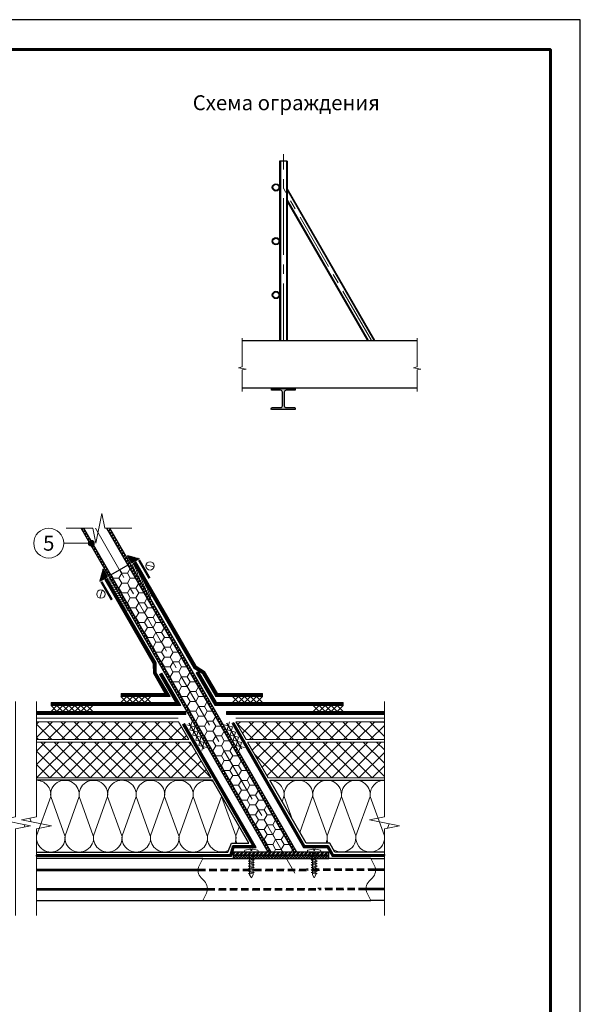
# Model space of a CAD drawing. Units: millimetres. Extents: x -44013 to 18565, y -13500 to 118054.
# Drawn here: x 1663 to 2600, y 71880 to 73527 of the extents above; entities that cross this region are included whole.
import ezdxf
from ezdxf.enums import TextEntityAlignment as Align

# ---------------------------------------------------------------- set-up
doc = ezdxf.new("R2010")
doc.units = ezdxf.units.MM
for name, pattern in [('HIDDEN', [0.375, 0.25, -0.125]), ('осевая2', [28.575, 19.05, -3.175, 3.175, -3.175]), ('штриховая 50', [1, 0.5, -0.5])]:
    doc.linetypes.add(name, pattern=pattern)
doc.layers.get('0').update_dxf_attribs({"lineweight": 25})
for name, color, linetype, lineweight in [('_Выноска', 7, 'Continuous', 15), ('_Рамка', 7, 'Continuous', 25), ('_Тонкая линия', 7, 'Continuous', 15), ('Гидроизоляция', 5, 'Continuous', 15), ('Крепеж', 251, 'Continuous', 15), ('Металл', 7, 'Continuous', 25), ('Мин. Вата', 42, 'Continuous', 25), ('Пароизоляция', 82, 'Continuous', 25), ('Пластик', 114, 'Continuous', 25), ('Стехлохолст', 142, 'осевая2', 25), ('Штрих Металл', 7, 'Continuous', 15), ('Штрих Мин. Вата', 40, 'Continuous', 15), ('Штрих Пенополистирол', 252, 'Continuous', 15)]:
    doc.layers.add(name, color=color, linetype=linetype, lineweight=lineweight)
doc.layers.add('_Лист', color=7, linetype='Continuous', lineweight=25, plot=False)
doc.layers.add('_Текст', color=7, linetype='Continuous')
doc.layers.add('Герметик', color=7, linetype='Continuous', lineweight=25, true_color=0xff8000)
doc.layers.add('Штрих Герметик', color=7, linetype='Continuous', lineweight=15, true_color=0xff7c1c)
doc.styles.add('Arial', font='ARIALI.TTF')

msp = doc.modelspace()

# ---------------------------------------------------------------- hatches: boundary and pattern name
at = {"ltscale": 100}
h = msp.add_hatch(dxfattribs=at)
h.set_pattern_fill('ANSI37', color=5, style=0)
h.set_pattern_definition([(45, (2019.5384, 72123.4637), (-2.245064, 2.245064), []), (135, (2019.5384, 72123.4637), (-2.245064, -2.245064), [])])
h.paths.add_polyline_path([(2019.5, 72129.5), (2019.5, 72123.5), (2179.5, 72123.5), (2179.5, 72129.5)])
at = {"layer": '_Выноска'}
msp.add_hatch(color=256, dxfattribs=at).paths.add_polyline_path([(1777.6, 72651.1, 1), (1787.6, 72651.1, 1)])
at = {"layer": 'Штрих Герметик'}
h = msp.add_hatch(dxfattribs=at)
h.set_pattern_fill('HONEY', color=256, scale=0.2, angle=30, style=0)
h.set_pattern_definition([(210, (43044.0716, 4363.9942), (-1.099852197, -1.138e-07), [0.635, -1.27]), (90, (43044.0716, 4363.9942), (0.549926, 0.9525), [0.635, -1.27]), (150, (43044.0716, 4363.9942), (-0.549926197, 0.9524998862), [-1.27, 0.635])])
h.paths.add_polyline_path([(1862.7, 72625.2), (1850.1, 72618), (1842.9, 72630.5)])
h = msp.add_hatch(dxfattribs=at)
h.set_pattern_fill('HONEY', color=256, scale=0.2, angle=30, style=0)
h.set_pattern_definition([(30, (40322.39343, 2792.84357), (0.549926197, 0.9524998862), [0.635, -1.27]), (150, (40322.39343, 2792.84357), (-1.099852197, 1.138e-07), [0.635, -1.27]), (90, (40322.39343, 2792.84357), (-0.549926, 0.9525), [-1.27, 0.635])])
h.paths.add_polyline_path([(1797.1, 72587.6), (1809.7, 72594.8), (1802.4, 72607.4)])
at = {"layer": 'Штрих Металл'}
msp.add_hatch(color=256, dxfattribs=at).paths.add_polyline_path([(2123.6, 72908.4), (2123.6, 72909.9), (2083.6, 72909.9), (2083.6, 72908.4, 0.414214), (2085.1, 72906.9), (2099.1, 72906.9, -0.414214), (2102.1, 72903.9), (2102.1, 72880.9, -0.414214), (2099.1, 72877.9), (2085, 72877.9, 0.414214), (2083.5, 72876.4), (2083.5, 72874.9), (2123.6, 72874.9), (2123.6, 72876.4, 0.414214), (2122.1, 72877.9), (2108.1, 72877.9, -0.414214), (2105.1, 72880.9), (2105.1, 72903.9, -0.414214), (2108.1, 72906.9), (2122.1, 72906.9, 0.414214)])
h = msp.add_hatch(dxfattribs=at)
h.set_pattern_fill('ANSI32', color=256, scale=0.5, style=0)
h.paths.add_polyline_path([(2078.4, 72134.5), (2083, 72134.5), (1770.3, 72676), (1765.7, 72676)])
h.paths.add_polyline_path([(2121.5, 72134.5), (2126.1, 72134.5), (1813.4, 72676), (1808.8, 72676)])
h = msp.add_hatch(dxfattribs=at)
h.set_pattern_fill('ANSI32', color=256, scale=0.5, style=0)
h.paths.add_polyline_path([(2019.5, 72129.5), (2179.5, 72129.5), (2179.5, 72134.5), (2019.5, 72134.5)])
at = {"layer": 'Штрих Мин. Вата', "ltscale": 100}
h = msp.add_hatch(dxfattribs=at)
h.set_pattern_fill('HONEY', color=256, scale=3, style=0)
h.set_pattern_definition([(0, (-2981.479, -6943.1915), (14.2875, 8.24889), [9.525, -19.05]), (120, (-2981.479, -6943.1915), (-14.2874983, 8.24889296), [9.525, -19.05]), (60, (-2981.479, -6943.1915), (1.7e-06, 16.49778296), [-19.05, 9.525])])
h.paths.add_polyline_path([(2083, 72134.5), (2121.5, 72134.5), (1844.2, 72614.8), (1815.3, 72598.1)])
at = {"layer": 'Штрих Пенополистирол'}
h = msp.add_hatch(dxfattribs=at)
h.set_pattern_fill('ANSI37', color=256, scale=5, style=0)
h.set_pattern_definition([(45, (1690.89, 72258.464), (-11.2253, 11.2253), []), (135, (1690.89, 72258.464), (-11.2253, -11.2253), [])])
h.paths.add_polyline_path([(1928.5, 72352.5), (1690.9, 72352.5), (1690.9, 72322.5), (1945.8, 72322.5)])
h.paths.add_polyline_path([(1948.1, 72318.5), (1690.9, 72318.5), (1690.9, 72258.5), (1982.8, 72258.5)])
h.paths.add_polyline_path([(2272.5, 72352.5), (2024.3, 72352.5), (2041.6, 72322.5), (2272.5, 72322.5)])
h.paths.add_polyline_path([(2272.5, 72318.5), (2043.9, 72318.5), (2078.5, 72258.5), (2272.5, 72258.5)])

# ---------------------------------------------------------------- linework, layer by layer
at = {"ltscale": 100}
for p, q in [((2035, 72990.4), (2327.4, 72990.4)), ((2035, 72910.9), (2327.4, 72910.9))]:
    msp.add_line(p, q, dxfattribs=at)
at = {"color": 1, "ltscale": 100}
for p, q in [((1801.2, 72697.3), (1800.6, 72698.2)), ((1815.3, 72598.1), (1844.2, 72614.8)), ((1971.4, 72306.7), (1946.4, 72350)), ((2034.2, 72306.7), (2009.2, 72350))]:
    msp.add_line(p, q, dxfattribs=at)
at = {"layer": '_Выноска'}
msp.add_lwpolyline([(1736.4, 72651.1), (1782.6, 72651.1)], dxfattribs=at)
for centre, radius in [((1711.4, 72651.1), 25), ((1782.6, 72651.1), 5)]:
    msp.add_circle(centre, radius, dxfattribs=at)
at = {"layer": '_Лист'}
msp.add_lwpolyline([(500, 70556.8), (2600, 70556.8), (2600, 73526.8), (500, 73526.8)], close=True, dxfattribs=at)
at = {"layer": '_Рамка', "lineweight": 60}
msp.add_lwpolyline([(700, 73476.8), (700, 70606.8), (2550, 70606.8), (2550, 73476.8), (700, 73476.8)], dxfattribs=at)
at = {"layer": '_Тонкая линия', "linetype": 'осевая2', "ltscale": 5}
for points in [[(2103.6, 72990.4), (2103.6, 73301.8)], [(2250.7, 72990.4), (2103.6, 73244.9)], [(2123, 72099.2), (1789.6, 72676)]]:
    msp.add_lwpolyline(points, dxfattribs=at)
at = {"layer": '_Тонкая линия'}
for points in [[(2035, 72904.6), (2035, 72940.9), (2041.2, 72942.1), (2028.7, 72944.6), (2035, 72945.9), (2035, 72994.1)], [(2327.4, 72904.6), (2327.4, 72940.9), (2333.7, 72942.1), (2321.2, 72944.6), (2327.4, 72945.9), (2327.4, 72994.1)], [(1740.4, 72676), (1785.4, 72676), (1790.4, 72651), (1800.4, 72701), (1805.4, 72676), (1850.4, 72676)], [(1656.1, 72028.5), (1656.1, 72173.5), (1681.1, 72178.5), (1631.1, 72188.5), (1656.1, 72193.5), (1656.1, 72386.5)], [(1690.9, 72028.5), (1690.9, 72173.5), (1715.9, 72178.5), (1665.9, 72188.5), (1690.9, 72193.5), (1690.9, 72386.5)], [(2272.5, 72028.5), (2272.5, 72173.5), (2297.5, 72178.5), (2247.5, 72188.5), (2272.5, 72193.5), (2272.5, 72386.5)]]:
    msp.add_lwpolyline(points, dxfattribs=at)
at = {"layer": '_Тонкая линия', "ltscale": 100}
for points in [[(1968.8, 72053.5), (1974.9, 72065.4, 0.322823), (1971.6, 72085.7), (1966.1, 72091.2, -0.322823), (1962.8, 72111.5), (1968.8, 72123.5)], [(2249.8, 72053.5), (2243.7, 72065.4, -0.322823), (2247, 72085.7), (2252.5, 72091.2, 0.322823), (2255.8, 72111.5), (2249.8, 72123.5)]]:
    msp.add_lwpolyline(points, format="xyb", dxfattribs=at)
at = {"layer": 'Герметик'}
for points in [[(1862.7, 72625.2), (1850.1, 72618), (1842.9, 72630.5), (1862.7, 72625.2)], [(1797.1, 72587.6), (1809.7, 72594.8), (1802.4, 72607.4), (1797.1, 72587.6)]]:
    msp.add_lwpolyline(points, dxfattribs=at)
at = {"layer": 'Гидроизоляция', "color": 214, "ltscale": 100}
for p, q in [((1852.9, 72617.3), (1855, 72618.5)), ((1857.2, 72619.8), (1855, 72618.5)), ((1857.2, 72619.8), (1958, 72445.2)), ((1852.9, 72617.3), (1954.3, 72441.6)), ((1805, 72589.6), (1807.1, 72590.8)), ((1885.9, 72449.5), (1805, 72589.6)), ((1809.3, 72592.1), (1807.1, 72590.8)), ((1890.8, 72450.9), (1809.3, 72592.1)), ((1886.3, 72433.1), (1885.9, 72449.5)), ((1891.2, 72434.5), (1890.8, 72450.9)), ((1954.3, 72441.6), (1968.3, 72433.1)), ((1958, 72445.2), (1972, 72436.7)), ((1905.7, 72399.5), (1886.3, 72433.1)), ((1914.3, 72394.5), (1891.2, 72434.5)), ((1896.3, 72431.4), (1898.5, 72432.6)), ((1923.4, 72384.5), (1896.3, 72431.4)), ((1900.6, 72433.9), (1898.5, 72432.6)), ((1932.1, 72379.5), (1900.6, 72433.9)), ((1957.6, 72433.9), (1959.7, 72435.1)), ((1957.6, 72433.9), (1989, 72379.5)), ((1961.9, 72436.4), (1959.7, 72435.1)), ((1961.9, 72436.4), (1991.9, 72384.5)), ((1968.3, 72433.1), (1990.6, 72394.5)), ((1972, 72436.7), (1993.5, 72399.5)), ((1832.6, 72399.5), (1832.6, 72397)), ((1832.6, 72399.5), (1905.7, 72399.5)), ((1832.6, 72394.5), (1832.6, 72397)), ((1832.6, 72394.5), (1914.3, 72394.5)), ((1990.6, 72394.5), (2068.7, 72394.5)), ((1993.5, 72399.5), (2068.7, 72399.5)), ((2068.7, 72399.5), (2068.7, 72397)), ((2068.7, 72394.5), (2068.7, 72397)), ((1715.6, 72384.5), (1715.6, 72382)), ((1715.6, 72384.5), (1923.4, 72384.5)), ((1715.6, 72379.5), (1715.6, 72382)), ((1715.6, 72379.5), (1932.1, 72379.5)), ((1989, 72379.5), (2203.7, 72379.5)), ((1991.9, 72384.5), (2203.7, 72384.5)), ((2203.7, 72384.5), (2203.7, 72382)), ((2203.7, 72379.5), (2203.7, 72382))]:
    msp.add_line(p, q, dxfattribs=at)
at = {"layer": 'Гидроизоляция', "ltscale": 100}
for p, q in [((1690.9, 72369.5), (1690.9, 72367)), ((1690.9, 72369.5), (1940.4, 72369.5)), ((1690.9, 72364.5), (1690.9, 72367)), ((1690.9, 72364.5), (1940.4, 72364.5)), ((1940.4, 72369.5), (1940.4, 72367)), ((1940.4, 72364.5), (1940.4, 72367)), ((2008.6, 72369.5), (2008.6, 72367)), ((2008.6, 72369.5), (2272.5, 72369.5)), ((2008.6, 72364.5), (2008.6, 72367)), ((2008.6, 72364.5), (2272.5, 72364.5)), ((2272.5, 72369.5), (2272.5, 72367)), ((2272.5, 72364.5), (2272.5, 72367))]:
    msp.add_line(p, q, dxfattribs=at)
at = {"layer": 'Гидроизоляция', "color": 214, "linetype": 'штриховая 50', "ltscale": 100, "const_width": 5}
for points in [[(1855, 72618.5), (1956.1, 72443.4), (1970.1, 72434.9), (1992, 72397), (2068.7, 72397)], [(1832.6, 72397), (1910, 72397), (1888.7, 72433.8), (1888.4, 72450.2), (1807.1, 72590.8)], [(1959.7, 72435.1), (1990.4, 72382), (2203.7, 72382)], [(1715.6, 72382), (1927.7, 72382), (1898.5, 72432.6)]]:
    msp.add_lwpolyline(points, dxfattribs=at)
at = {"layer": 'Гидроизоляция', "linetype": 'штриховая 50', "ltscale": 100, "const_width": 5}
for points in [[(1690.9, 72367), (1940.4, 72367)], [(2008.6, 72367), (2272.5, 72367)]]:
    msp.add_lwpolyline(points, dxfattribs=at)
at = {"layer": 'Крепеж', "const_width": 4}
for points in [[(1879.9, 72592.4), (1862.4, 72622.8)], [(1816.9, 72556.3), (1799.4, 72586.6)]]:
    msp.add_lwpolyline(points, dxfattribs=at)
at = {"layer": 'Крепеж', "color": 1}
for points in [[(1852.5, 72617.3), (1851, 72611.8)], [(1854.5, 72613.8), (1853, 72608.3)], [(1856.5, 72610.3), (1855, 72604.9)], [(1858.5, 72606.9), (1857, 72601.4)], [(1860.5, 72603.4), (1859, 72597.9)], [(1808.9, 72592.1), (1814.4, 72590.6)], [(1810.9, 72588.6), (1816.4, 72587.2)], [(1862.9, 72599.9), (1861.4, 72594.5)], [(1864.9, 72596.5), (1863.4, 72591)], [(1866.9, 72593), (1865.4, 72587.5)], [(1868.9, 72589.5), (1867.4, 72584.1)], [(1870.9, 72586.1), (1869.4, 72580.6)], [(1812.9, 72585.2), (1818.4, 72583.7)], [(1814.9, 72581.7), (1820.4, 72580.2)], [(1816.9, 72578.2), (1822.4, 72576.8)], [(1818.9, 72574.8), (1824.4, 72573.3)], [(1820.9, 72571.3), (1826.4, 72569.9)], [(1872.9, 72582.6), (1871.4, 72577.1)], [(1874.9, 72579.1), (1873.4, 72573.7)], [(1876.9, 72575.7), (1875.4, 72570.2)], [(1878.9, 72572.2), (1877.4, 72566.8)], [(1822.9, 72567.9), (1828.4, 72566.4)], [(1824.9, 72564.4), (1830.4, 72562.9)], [(1826.9, 72560.9), (1832.4, 72559.5)], [(1828.9, 72557.5), (1834.4, 72556)], [(1830.9, 72554), (1836.4, 72552.5)], [(1880.9, 72568.8), (1879.4, 72563.3)], [(1882.9, 72565.3), (1881.4, 72559.8)], [(1832.9, 72550.5), (1838.4, 72549.1)], [(1834.9, 72547.1), (1840.4, 72545.6)], [(1836.9, 72543.6), (1842.4, 72542.1)], [(1838.9, 72540.1), (1844.4, 72538.7)], [(1842.2, 72394.5), (1832.2, 72384.5)], [(1832.2, 72394.5), (1842.2, 72384.5)], [(1852.2, 72394.5), (1842.2, 72384.5)], [(1842.2, 72394.5), (1852.2, 72384.5)], [(1862.2, 72394.5), (1852.2, 72384.5)], [(1852.2, 72394.5), (1862.2, 72384.5)], [(1872.2, 72394.5), (1862.2, 72384.5)], [(1862.2, 72394.5), (1872.2, 72384.5)], [(1882.2, 72394.5), (1872.2, 72384.5)], [(1872.2, 72394.5), (1882.2, 72384.5)], [(2028.7, 72394.5), (2018.7, 72384.5)], [(2018.7, 72394.5), (2028.7, 72384.5)], [(2038.7, 72394.5), (2028.7, 72384.5)], [(2028.7, 72394.5), (2038.7, 72384.5)], [(2048.7, 72394.5), (2038.7, 72384.5)], [(2038.7, 72394.5), (2048.7, 72384.5)], [(2058.7, 72394.5), (2048.7, 72384.5)], [(2048.7, 72394.5), (2058.7, 72384.5)], [(2068.7, 72394.5), (2058.7, 72384.5)], [(2058.7, 72394.5), (2068.7, 72384.5)], [(1725.2, 72379.5), (1715.2, 72369.5)], [(1715.2, 72379.5), (1725.2, 72369.5)], [(1735.2, 72379.5), (1725.2, 72369.5)], [(1725.2, 72379.5), (1735.2, 72369.5)], [(1745.2, 72379.5), (1735.2, 72369.5)], [(1735.2, 72379.5), (1745.2, 72369.5)], [(1755.2, 72379.5), (1745.2, 72369.5)], [(1745.2, 72379.5), (1755.2, 72369.5)], [(1765.2, 72379.5), (1755.2, 72369.5)], [(1755.2, 72379.5), (1765.2, 72369.5)], [(1775.2, 72379.5), (1765.2, 72369.5)], [(1765.2, 72379.5), (1775.2, 72369.5)], [(1785.2, 72379.5), (1775.2, 72369.5)], [(1775.2, 72379.5), (1785.2, 72369.5)], [(2163.7, 72379.5), (2153.7, 72369.5)], [(2153.7, 72379.5), (2163.7, 72369.5)], [(2173.7, 72379.5), (2163.7, 72369.5)], [(2163.7, 72379.5), (2173.7, 72369.5)], [(2183.7, 72379.5), (2173.7, 72369.5)], [(2173.7, 72379.5), (2183.7, 72369.5)], [(2193.7, 72379.5), (2183.7, 72369.5)], [(2183.7, 72379.5), (2193.7, 72369.5)], [(2203.7, 72379.5), (2193.7, 72369.5)], [(2193.7, 72379.5), (2203.7, 72369.5)], [(1942.1, 72347.5), (1955.8, 72343.8)], [(1950.8, 72352.5), (1947.1, 72338.8)], [(1947.1, 72338.8), (1960.8, 72335.1)], [(1955.8, 72343.8), (1952.1, 72330.1)], [(2004.9, 72347.5), (2018.6, 72343.8)], [(2013.6, 72352.5), (2009.9, 72338.8)], [(2009.9, 72338.8), (2023.6, 72335.1)], [(2018.6, 72343.8), (2014.9, 72330.1)], [(1952.1, 72330.1), (1965.8, 72326.5)], [(1960.8, 72335.1), (1957.1, 72321.5)], [(1965.8, 72326.5), (1962.1, 72312.8)], [(2014.9, 72330.1), (2028.6, 72326.5)], [(2023.6, 72335.1), (2019.9, 72321.5)], [(2028.6, 72326.5), (2024.9, 72312.8)], [(1957.1, 72321.5), (1970.8, 72317.8)], [(1962.1, 72312.8), (1975.8, 72309.2)], [(1970.8, 72317.8), (1967.1, 72304.2)], [(2019.9, 72321.5), (2033.6, 72317.8)], [(2024.9, 72312.8), (2038.6, 72309.2)], [(2033.6, 72317.8), (2029.9, 72304.2)]]:
    msp.add_lwpolyline(points, dxfattribs=at)
at = {"layer": 'Крепеж'}
for points in [[(1887.4, 72611.3), (1873.9, 72614.9)], [(1796.8, 72559.2), (1800.5, 72572.7)]]:
    msp.add_lwpolyline(points, dxfattribs=at)
for points in [[(2047.3, 72096.3), (2047.3, 72134.5), (2038.9, 72134.5), (2038.9, 72136.5, -0.355257), (2040, 72137.8), (2047.3, 72139.4), (2049.4, 72139.4), (2049.4, 72136.9), (2050.8, 72136.9), (2050.8, 72139.4), (2052.9, 72139.4), (2060.2, 72137.8, -0.355257), (2061.3, 72136.5), (2061.3, 72134.5), (2052.9, 72134.5), (2052.9, 72096.3), (2050.1, 72091.3), (2047.3, 72096.3)], [(2157.9, 72096.3), (2157.9, 72134.5), (2166.3, 72134.5), (2166.3, 72136.5, 0.355257), (2165.2, 72137.8), (2157.9, 72139.4), (2155.8, 72139.4), (2155.8, 72136.9), (2154.4, 72136.9), (2154.4, 72139.4), (2152.3, 72139.4), (2145, 72137.8, 0.355257), (2143.9, 72136.5), (2143.9, 72134.5), (2152.3, 72134.5), (2152.3, 72096.3), (2155.1, 72091.3), (2157.9, 72096.3)]]:
    msp.add_lwpolyline(points, format="xyb", dxfattribs=at)
for points in [[(2047.3, 72118.2), (2055, 72121), (2052.9, 72122.4), (2045.2, 72119.6)], [(2047.3, 72114), (2055, 72116.8), (2052.9, 72118.2), (2045.2, 72115.4)], [(2047.3, 72109.8), (2055, 72112.6), (2052.9, 72114), (2045.2, 72111.2)], [(2047.3, 72109.8), (2055, 72112.6), (2052.9, 72114), (2045.2, 72111.2)], [(2047.3, 72105.6), (2055, 72108.4), (2052.9, 72109.8), (2045.2, 72107)], [(2047.3, 72105.6), (2055, 72108.4), (2052.9, 72109.8), (2045.2, 72107)], [(2157.9, 72118.2), (2150.2, 72121), (2152.3, 72122.4), (2160, 72119.6)], [(2157.9, 72114), (2150.2, 72116.8), (2152.3, 72118.2), (2160, 72115.4)], [(2157.9, 72109.8), (2150.2, 72112.6), (2152.3, 72114), (2160, 72111.2)], [(2157.9, 72109.8), (2150.2, 72112.6), (2152.3, 72114), (2160, 72111.2)], [(2157.9, 72105.6), (2150.2, 72108.4), (2152.3, 72109.8), (2160, 72107)], [(2157.9, 72105.6), (2150.2, 72108.4), (2152.3, 72109.8), (2160, 72107)], [(2047.3, 72101.4), (2055, 72104.2), (2052.9, 72105.6), (2045.2, 72102.8)], [(2047.3, 72101.4), (2055, 72104.2), (2052.9, 72105.6), (2045.2, 72102.8)], [(2047.3, 72097.2), (2055, 72100), (2052.9, 72101.4), (2045.2, 72098.6)], [(2047.3, 72097.2), (2055, 72100), (2052.9, 72101.4), (2045.2, 72098.6)], [(2157.9, 72101.4), (2150.2, 72104.2), (2152.3, 72105.6), (2160, 72102.8)], [(2157.9, 72101.4), (2150.2, 72104.2), (2152.3, 72105.6), (2160, 72102.8)], [(2157.9, 72097.2), (2150.2, 72100), (2152.3, 72101.4), (2160, 72098.6)], [(2157.9, 72097.2), (2150.2, 72100), (2152.3, 72101.4), (2160, 72098.6)]]:
    msp.add_lwpolyline(points, close=True, dxfattribs=at)
for centre in [(1880.7, 72613.1), (1798.6, 72565.9)]:
    msp.add_circle(centre, 7, dxfattribs=at)
at = {"layer": 'Металл', "ltscale": 100}
for p, q in [((2256.6, 72990.4), (2109.8, 73244.6)), ((2255.4, 72990.4), (2109.8, 73242.6)), ((2245.8, 72990.4), (2109.8, 73226)), ((2244.7, 72990.4), (2109.8, 73224)), ((2078.4, 72134.5), (1765.7, 72676)), ((2083, 72134.5), (1770.3, 72676)), ((2121.5, 72134.5), (1808.8, 72676)), ((2126.1, 72134.5), (1813.4, 72676))]:
    msp.add_line(p, q, dxfattribs=at)
at = {"layer": 'Металл'}
for p, q in [((1968.8, 72123.5), (2084.7, 72123.5)), ((2249.8, 72123.5), (2132.4, 72123.5)), ((1968.8, 72053.5), (2221.5, 72053.5)), ((2221.5, 72053.5), (2249.8, 72053.5))]:
    msp.add_line(p, q, dxfattribs=at)
at = {"layer": 'Металл', "ltscale": 100}
for points in [[(2097.3, 73290.4), (2097.3, 72990.4)], [(2109.8, 73290.4), (2097.3, 73290.4)], [(2098.6, 73290.4), (2098.6, 72990.4)], [(2108.6, 73290.4), (2108.6, 72990.4)], [(2109.8, 73290.4), (2109.8, 72990.4)], [(2019.5, 72129.5), (2179.5, 72129.5), (2179.5, 72134.5), (2019.5, 72134.5), (2019.5, 72129.5)]]:
    msp.add_lwpolyline(points, dxfattribs=at)
at = {"layer": 'Металл'}
msp.add_lwpolyline([(2083.5, 72874.9), (2083.5, 72876.4, -0.414214), (2085, 72877.9), (2099.1, 72877.9, 0.414214), (2102.1, 72880.9), (2102.1, 72903.9, 0.414214), (2099.1, 72906.9), (2085.1, 72906.9, -0.414214), (2083.6, 72908.4), (2083.6, 72909.9), (2123.6, 72909.9), (2123.6, 72908.4, -0.414214), (2122.1, 72906.9), (2108.1, 72906.9, 0.414214), (2105.1, 72903.9), (2105.1, 72880.9, 0.414214), (2108.1, 72877.9), (2122.1, 72877.9, -0.414214), (2123.6, 72876.4), (2123.6, 72874.9), (2083.6, 72874.9)], format="xyb", dxfattribs=at)
for points in [[(1968.8, 72123.5), (1690.9, 72123.5)], [(2249.8, 72123.5), (2272.5, 72123.5)], [(1690.9, 72106), (1961.1, 72106)], [(1690.9, 72103.5), (1960.9, 72103.5)], [(2272.5, 72106), (2257.5, 72106)], [(2272.5, 72103.5), (2257.7, 72103.5)], [(1690.9, 72073.5), (1976.8, 72073.5)], [(1690.9, 72071), (1976.6, 72071)], [(2272.5, 72073.5), (2241.9, 72073.5)], [(2272.5, 72071), (2242, 72071)], [(1690.9, 72053.5), (1968.8, 72053.5)], [(2272.5, 72053.5), (2249.8, 72053.5)]]:
    msp.add_lwpolyline(points, dxfattribs=at)
at = {"layer": 'Металл', "linetype": 'HIDDEN', "ltscale": 50}
for points in [[(1960.9, 72103.5), (2144, 72103.5)], [(1961.1, 72106), (2142.5, 72106)], [(2257.5, 72106), (2142.5, 72106)], [(2257.7, 72103.5), (2144, 72103.5)], [(1960.9, 72071), (1976.6, 72071)], [(1961.1, 72073.5), (1976.8, 72073.5)], [(1976.6, 72071), (2162.7, 72071)], [(1976.8, 72073.5), (2161.3, 72073.5)], [(2241.9, 72073.5), (2161.3, 72073.5)], [(2242, 72071), (2162.7, 72071)], [(2257.5, 72073.5), (2241.9, 72073.5)], [(2257.7, 72071), (2242, 72071)]]:
    msp.add_lwpolyline(points, dxfattribs=at)
at = {"layer": 'Металл', "ltscale": 100}
for centre, radius in [((2091.2, 73246.3), 6.13), ((2091.2, 73246.3), 5.13), ((2091.2, 73156.3), 6.13), ((2091.2, 73156.3), 5.13), ((2091.2, 73066.3), 6.13), ((2091.2, 73066.3), 5.13)]:
    msp.add_circle(centre, radius, dxfattribs=at)
at = {"layer": 'Мин. Вата'}
for points in [[(2253.6, 72352.5), (2272.5, 72352.5)], [(2045.8, 72149.3), (1985.1, 72254.5), (1690.9, 72254.5)], [(2189.5, 72134.5), (2181.1, 72149.3), (2141.5, 72149.3), (2080.8, 72254.5), (2272.5, 72254.5)], [(2141.5, 72149.3), (2080.8, 72254.5), (2272.5, 72254.5)], [(2010.7, 72134.5), (2016.7, 72149.3), (2045.8, 72149.3)], [(1690.9, 72134.5), (1722.5, 72134.5), (1722.5, 72134.5), (2010.7, 72134.5)], [(2272.5, 72134.5), (2189.5, 72134.5)]]:
    msp.add_lwpolyline(points, dxfattribs=at)
at = {"layer": 'Пароизоляция', "ltscale": 100}
for p, q in [((1935.8, 72347.8), (1937.1, 72348.5)), ((2052.7, 72145.3), (1935.8, 72347.8)), ((1938.4, 72349.3), (1937.1, 72348.5)), ((2057.9, 72142.3), (1938.4, 72349.3)), ((2018, 72349.3), (2019.3, 72350)), ((2018, 72349.3), (2137.4, 72142.3)), ((2020.6, 72350.8), (2019.3, 72350)), ((2020.6, 72350.8), (2139.2, 72145.3)), ((2014.6, 72130.4), (2019.2, 72145.3)), ((2016.8, 72127.4), (2021.4, 72142.3)), ((2019.2, 72145.3), (2052.7, 72145.3)), ((2021.4, 72142.3), (2057.9, 72142.3)), ((2137.4, 72142.3), (2176.9, 72142.3)), ((2139.2, 72145.3), (2178.7, 72145.3)), ((2176.9, 72142.3), (2185.4, 72127.4)), ((2178.7, 72145.3), (2187.1, 72130.4)), ((1690.9, 72130.5), (1690.9, 72129)), ((1690.9, 72130.5), (2014.6, 72130.4)), ((1690.9, 72127.5), (1690.9, 72129)), ((1690.9, 72127.5), (2016.8, 72127.4)), ((2185.4, 72127.4), (2272.5, 72127.4)), ((2187.1, 72130.4), (2272.5, 72130.4)), ((2272.5, 72130.4), (2272.5, 72128.9)), ((2272.5, 72127.4), (2272.5, 72128.9))]:
    msp.add_line(p, q, dxfattribs=at)
at = {"layer": 'Пароизоляция', "color": 82, "linetype": 'штриховая 50', "ltscale": 100, "const_width": 3}
for points in [[(1690.9, 72129), (2015.7, 72128.9), (2020.3, 72143.8), (2055.3, 72143.8), (1937.1, 72348.5)], [(2019.3, 72350), (2138.3, 72143.8), (2177.8, 72143.8), (2186.3, 72128.9), (2272.5, 72128.9)]]:
    msp.add_lwpolyline(points, dxfattribs=at)
at = {"layer": 'Пластик', "color": 5, "ltscale": 100}
msp.add_lwpolyline([(2019.5, 72129.5), (2019.5, 72123.5), (2179.5, 72123.5), (2179.5, 72129.5)], close=True, dxfattribs=at)
at = {"layer": 'Стехлохолст', "ltscale": 1.25, "const_width": 2}
for points in [[(1690.9, 72358.5), (1927.8, 72358.5)], [(2023.8, 72358.5), (2272.5, 72358.5)]]:
    msp.add_lwpolyline(points, dxfattribs=at)
at = {"layer": 'Штрих Мин. Вата', "ltscale": 100}
for points in [[(1738.7, 72161.5, -1.135042), (1691.1, 72161.5), (1714.7, 72227.4, 0.451718), (1690.9, 72254.5, 0.451718)], [(1786.3, 72161.5, -1.135042), (1738.7, 72161.5), (1762.3, 72227.4, 1.135042), (1714.7, 72227.4), (1738.3, 72161.5)], [(1833.9, 72161.5, -1.135042), (1786.3, 72161.5), (1809.9, 72227.4, 1.135042), (1762.3, 72227.4), (1785.9, 72161.5)], [(1881.6, 72161.5, -1.135042), (1833.9, 72161.5), (1857.6, 72227.4, 1.135042), (1809.9, 72227.4), (1833.6, 72161.5)], [(1929.2, 72161.5, -1.135042), (1881.6, 72161.5), (1905.2, 72227.4, 1.135042), (1857.6, 72227.4), (1881.2, 72161.5)], [(1976.8, 72161.5, -1.135042), (1929.2, 72161.5), (1952.8, 72227.4, 1.135042), (1905.2, 72227.4), (1928.8, 72161.5)], [(1986.2, 72252.4, 0.582895), (1952.8, 72227.4), (1976.4, 72161.5)], [(2101.5, 72218.7), (2104.6, 72227.4, 0.451718), (2080.8, 72254.5)], [(2131.1, 72167.4), (2152.6, 72227.4, 1.135042), (2105, 72227.4), (2119.1, 72188.3)], [(2178.6, 72149.3, -0.129683), (2177, 72161.5), (2200.6, 72227.4, 1.135042), (2153, 72227.4), (2176.6, 72161.5)], [(2272.5, 72154.7, -0.984475), (2225, 72161.5), (2248.6, 72227.4, 1.135042), (2201, 72227.4), (2224.6, 72161.5)], [(2272.5, 72254.5, 0.447992), (2249, 72227.4), (2272.6, 72161.5)], [(2011.8, 72137.3, -0.607954), (1976.8, 72161.5), (2000.4, 72227.4, 0.004148), (2000.5, 72227.8)], [(2000.3, 72228, 0.006233), (2000.4, 72227.4), (2024, 72161.5)], [(2026, 72149.3, -0.129683), (2024.4, 72161.5), (2029.9, 72176.8)], [(2024.4, 72161.5, -0.129683), (2022.8, 72149.3, -0.129683)], [(2176.6, 72161.5, -0.129683), (2175, 72149.3, -0.129683)], [(2224.6, 72161.5, -0.652063), (2187, 72138.8, -0.652063)]]:
    msp.add_lwpolyline(points, format="xyb", dxfattribs=at)
for points in [[(1680, 72191.3), (1682.2, 72185.2)], [(1670.1, 72176.3), (1671.6, 72180.4)], [(2277.7, 72174.5), (2280.3, 72181.9)]]:
    msp.add_lwpolyline(points, dxfattribs=at)
at = {"layer": 'Штрих Пенополистирол'}
for points in [[(1690.9, 72322.5), (1945.8, 72322.5), (1928.5, 72352.5), (1690.9, 72352.5)], [(2272.5, 72322.5), (2041.6, 72322.5), (2024.3, 72352.5), (2272.5, 72352.5)], [(1690.9, 72258.5), (1982.8, 72258.5), (1948.1, 72318.5), (1690.9, 72318.5)], [(2272.5, 72258.5), (2078.5, 72258.5), (2043.9, 72318.5), (2272.5, 72318.5)]]:
    msp.add_lwpolyline(points, dxfattribs=at)

# ---------------------------------------------------------------- texts
at = {"layer": '_Текст', "style": 'Arial'}
msp.add_text('Схема ограждения', height=25, dxfattribs=at).set_placement((1952.1, 73387.9), align=Align.MIDDLE_LEFT)
msp.add_text('5', height=25, dxfattribs=at).set_placement((1711.4, 72651.1), align=Align.MIDDLE_CENTER)

doc.saveas('drawing.dxf')
